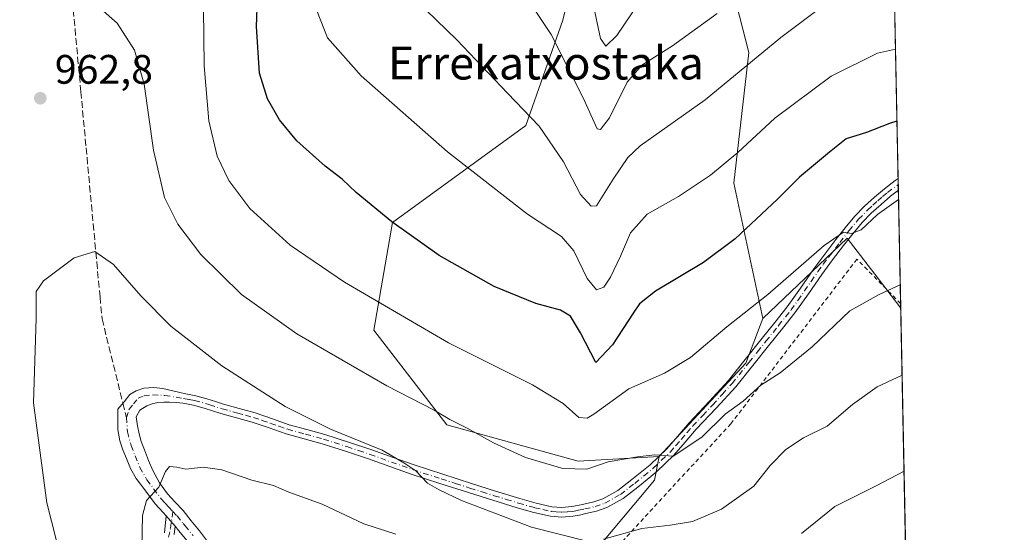
# Model space of a CAD drawing. Units: metres. Extents: x 634195 to 637639, y 4757506 to 4759887.
# Drawn here: x 637400 to 637639, y 4758772 to 4758897 of the extents above; entities that cross this region are included whole.
import ezdxf
from ezdxf.enums import TextEntityAlignment as Align

# ---------------------------------------------------------------- set-up
doc = ezdxf.new("R2010")
doc.units = ezdxf.units.M
doc.header["$MEASUREMENT"] = 0
for name, pattern in [('DGN Style 2', [1.6480167562047852, 0.988810053722871, -0.6592067024819142]), ('DGN Style 3', [2.307223458686699, 1.648016756204785, -0.6592067024819142]), ('DGN Style 4', [2.6384748266838614, 1.318413404963828, -0.6592067024819142, 0.001648016756204785, -0.6592067024819142])]:
    doc.linetypes.add(name, pattern=pattern)
for name, color, linetype, lineweight in [('Alambrada', 7, 'DGN Style 2', 0), ('Arbolado forestal CxS', 92, 'Continuous', 0), ('Camino Cxs', 7, 'Continuous', 0), ('Camino eje', 30, 'DGN Style 4', 13), ('Comarca CxS', 21, 'Continuous', 0), ('Comunidad Autónoma CxS', 142, 'Continuous', 0), ('Curva de nivel maestra', 30, 'Continuous', 30), ('Curva de nivel normal', 30, 'Continuous', 0), ('Municipio CxS', 4, 'Continuous', 0), ('Pastizal CxS', 92, 'Continuous', 0), ('Prado CxS', 92, 'Continuous', 0), ('Provincia CxS', 1, 'Continuous', 0), ('Punto de cota en terreno', 7, 'Continuous', 0), ('Rótulo de punto de cota en terreno', 7, 'Continuous', 0), ('Senda', 7, 'DGN Style 3', 0), ('Senda no paivmentada conexión', 7, 'DGN Style 3', 0), ('Texto cartográfico', 7, 'Continuous', 0)]:
    doc.layers.add(name, color=color, linetype=linetype, lineweight=lineweight)
doc.styles.add('Style-Arial', font='txt')

# ---------------------------------------------------------------- blocks, each defined once
blk = doc.blocks.new('*U7')
at = {"layer": 'Prado CxS', "color": 92, "linetype": 'Continuous', "lineweight": 0}
blk.add_polyline3d([(637614.0608999999, 4758826.767100001, 960.7473999999929), (637619.023, 4758579.7413, 1002.481799999994), (637603.4089000003, 4758594.542500001, 1000.025299999994), (637545.3734999998, 4758643.096100001, 990.2014000000055), (637489.2977, 4758707.399700001, 979.032800000001), (637554.1651, 4758784.941099999, 961.0339999999997), (637555.3032999998, 4758790.683900001, 959.7256000000052), (637576.3722999999, 4758813.404300001, 957.1073000000034), (637580.5664999997, 4758824.298900001, 955.5258999999934), (637601.0736999996, 4758843.8301, 954.9872999999935), (637609.3701, 4758832.9299, 958.8383999999934)], close=True, dxfattribs=at)
blk = doc.blocks.new('5PATER')
at = {"layer": 'Punto de cota en terreno', "linetype": 'Continuous', "lineweight": 0}
h = blk.add_hatch(color=51, dxfattribs=at)
edge = h.paths.add_edge_path()
edge.add_ellipse((0, 0), major_axis=(-0.1095731443231308, -0.1110710700762829), ratio=0.9994222409660322, start_angle=0, end_angle=360)

msp = doc.modelspace()

# ---------------------------------------------------------------- linework, layer by layer
at = {"layer": 'Alambrada', "color": 7, "linetype": 'DGN Style 2', "lineweight": 0}
msp.add_polyline3d([(637614.0382000003, 4758827.898600001, 962.9921999999933), (637603.4101, 4758838.700099999, 959.857999999993), (637572.7600999996, 4758798.6501, 965.610799999995), (637489.0601000005, 4758707.940099999, 980.9615000000049), (637578.5900999998, 4758623.0601, 996.7488000000012), (637618.9642000003, 4758582.6668, 1004.012900000002)], dxfattribs=at)
at = {"layer": 'Arbolado forestal CxS', "color": 92, "linetype": 'Continuous', "lineweight": 0, "extrusion": (-0.05433000535413662, 0.1638904004725429, 0.9849813130974462), "elevation": 746227.0396892315, "flags": 128}
msp.add_lwpolyline([(-2102619.196959258, -4251476.957179039), (-2102611.787683468, -4251467.798189955), (-2102584.639648093, -4251452.633790615)], dxfattribs=at)
at = {"layer": 'Arbolado forestal CxS', "color": 92, "linetype": 'Continuous', "lineweight": 0}
for points in [[(637499.0097000003, 4759157.401699999, 909.2114000000003), (637521.2023, 4759139.8641, 909.0525000000052), (637548.5846999995, 4759136.689099999, 905.0666999999958), (637553.3365000002, 4759123.460899999, 906.5862999999954), (637550.5138999998, 4759108.1523, 910.8228999999993), (637555.2795000002, 4759094.2893, 912.7452000000048), (637563.2193, 4759080.4999, 913.564400000003), (637573.1809, 4759061.676700001, 914.9196999999986), (637575.1826999999, 4759029.9659, 919.1897000000026), (637571.1501000002, 4759012.087099999, 919.1346000000049), (637558.8645000001, 4758994.017700001, 920.0868999999948), (637543.4896999998, 4758944.752499999, 923.6413000000031), (637531.8931, 4758896.846100001, 933.218599999993), (637522.9581000004, 4758871.2327, 940.5028000000021), (637490.4779000003, 4758847.6119, 949.760500000004), (637486.0012999997, 4758821.4661, 956.3600000000006), (637503.6815, 4758798.376900001, 960.2436000000017), (637535.6398999998, 4758789.591499999, 958.8588000000019), (637555.3032999998, 4758790.683900001, 959.7256000000052)], [(637567.4014999997, 4758926.888699999, 927.1594999999943), (637577.1675000006, 4758889.0065, 938.374100000001), (637573.4565000003, 4758857.161900001, 946.6106000000001), (637580.5664999997, 4758824.298900001, 955.5258999999934), (637576.3722999999, 4758813.404300001, 957.1073000000034), (637555.3032999998, 4758790.683900001, 959.7256000000052), (637535.6398999998, 4758789.591499999, 958.8588000000019), (637503.6815, 4758798.376900001, 960.2436000000017), (637486.0012999997, 4758821.4661, 956.3600000000006), (637490.4779000003, 4758847.6119, 949.760500000004), (637522.9581000004, 4758871.2327, 940.5028000000021), (637531.8931, 4758896.846100001, 933.218599999993), (637543.4896999998, 4758944.752499999, 923.6413000000031)], [(637568.8041000003, 4758940.697699999, 923.7991000000038), (637567.4014999997, 4758926.888699999, 927.1594999999943), (637577.1675000006, 4758889.0065, 938.374100000001), (637573.4565000003, 4758857.161900001, 946.6106000000001), (637580.5664999997, 4758824.298900001, 955.5258999999934)]]:
    msp.add_polyline3d(points, dxfattribs=at)
at = {"layer": 'Camino Cxs', "color": 7, "linetype": 'Continuous', "lineweight": 0, "extrusion": (-0.003644950870339071, 0.1813891537271353, 0.9834046416624779), "elevation": 861819.5673287347, "flags": 128}
msp.add_lwpolyline([(-733093.0067556764, -4666168.247841254), (-733093.0067556764, -4666165.367875556)], dxfattribs=at)
at = {"layer": 'Camino Cxs', "color": 7, "linetype": 'Continuous', "lineweight": 0, "extrusion": (-0.05216407791769858, 0.05955274388203498, 0.9968612640037313), "elevation": 251114.3832294447, "flags": 128}
msp.add_lwpolyline([(-3615060.494323141, -3149691.314083613), (-3615060.494323141, -3149688.018572817)], dxfattribs=at)
msp.add_lwpolyline([(-3615060.494323141, -3149691.314083613), (-3615060.494323141, -3149688.018572817)], dxfattribs=at)
at = {"layer": 'Camino Cxs', "color": 7, "linetype": 'Continuous', "lineweight": 0}
for points in [[(637440.5000999998, 4758770.2601, 971.0476000000054), (637438.6001000004, 4758772.630100001, 970.8439000000071), (637437.6700999998, 4758773.7601, 970.7434999999969), (637435.5055000001, 4758776.2313, 970.482600000003), (637434.7401000002, 4758777.0601, 970.3950000000042), (637432.8000999996, 4758779.1501, 970.0976999999986), (637430.5701000001, 4758782.2401, 969.6067999999941), (637428.1880999999, 4758785.348900001, 969.1747999999935), (637426.7851, 4758787.772500001, 969.2770000000019), (637425.8284999998, 4758790.195900001, 969.1441000000051), (637424.9354999998, 4758792.3003, 968.6208999999944), (637424.2341, 4758794.532500001, 968.3320999999996), (637423.7238999996, 4758797.274700001, 968.0089000000008), (637423.7238999996, 4758802.249100001, 967.7081999999937), (637425.2802999998, 4758804.019900001, 967.6999000000069), (637426.6574999997, 4758805.7567, 967.6683000000049), (637428.1880999999, 4758806.649700001, 967.6526000000014), (637430.0374999996, 4758807.2873, 967.6153000000049), (637432.4609000003, 4758807.478700001, 967.6018000000041), (637434.6930999998, 4758807.2235, 967.5345999999992), (637439.8800999997, 4758806.0001, 967.3531999999979), (637442.6700999998, 4758805.460100001, 967.1938999999984), (637445.3701, 4758804.7301, 967.0074000000022), (637447.4501, 4758804.050100001, 966.9159000000074), (637449.4301000005, 4758803.4101, 966.7967999999966), (637453.2001, 4758802.390100001, 966.5540000000037), (637457.0900999998, 4758801.3201, 966.2234000000027), (637461.3101000005, 4758799.860099999, 966.0764999999956), (637465.3800999997, 4758798.440099999, 965.8990000000049), (637469.6901000004, 4758797.2601, 965.7219999999943), (637474.1001000004, 4758796.030099999, 965.4502000000066), (637479.8101000005, 4758794.210100001, 965.2727000000014), (637485.4801000003, 4758792.3101, 965.3981000000058), (637490.6501000002, 4758790.450099999, 965.0155999999989), (637495.7801000001, 4758788.640100001, 964.891499999998), (637502.7100999998, 4758786.370100001, 968.2844000000041), (637509.6801000005, 4758784.140100001, 968.6536999999954), (637515.5800999999, 4758782.290100001, 967.7136000000029), (637521.4700999996, 4758780.4801, 971.311600000001), (637525.4200999998, 4758779.370100001, 969.0755999999965), (637529.2801000001, 4758778.5001, 965.798299999995), (637531.6601, 4758778.3101, 964.1891999999935), (637534.1201, 4758778.520099999, 964.0044000000053), (637535.5201000003, 4758778.7601, 964.119000000006), (637537.0000999998, 4758779.0801, 964.0451999999933), (637539.4600999998, 4758779.670100001, 965.0109999999986), (637541.6801000005, 4758780.4101, 965.3698000000004), (637545.2600999996, 4758782.450099999, 962.6972999999998), (637548.6700999998, 4758785.0801, 963.8046000000032), (637553.1101000002, 4758788.710100001, 963.8873000000023), (637557.1801000005, 4758792.600099999, 961.9523000000045), (637559.8601000002, 4758795.690099999, 967.0555000000023), (637562.6401000004, 4758798.920100001, 969.4694000000019), (637567.5201000003, 4758804.050100001, 970.2572999999975), (637572.1700999998, 4758809.210100001, 965.8270000000049), (637576.2600999996, 4758814.3101, 959.5166000000027), (637580.3901000004, 4758819.470100001, 958.1888000000035), (637583.4600999998, 4758823.300100001, 958.0163000000031), (637586.4801000003, 4758827.0801, 957.772100000002), (637589.7301000003, 4758831.630100001, 957.3306000000011), (637592.9600999998, 4758836.350099999, 956.3405999999959), (637595.6300999997, 4758839.940099999, 955.8583999999975), (637598.3201000001, 4758843.4801, 955.4465000000055), (637600.5601000005, 4758846.340100001, 955.1591000000045), (637602.9401000004, 4758849.1801, 954.7014000000055), (637605.2801000001, 4758851.5801, 954.6138999999966), (637607.7200999996, 4758853.790100001, 954.6833000000044), (637610.1300999997, 4758855.850099999, 954.5853000000062), (637612.6801000005, 4758857.840100001, 954.2263999999997), (637613.4200999998, 4758858.3301, 954.186400000006), (637613.4267999995, 4758858.334600001, 954.1860000000015), (637613.4836999997, 4758855.502900001, 954.7084000000032), (637613.4801000003, 4758855.5001, 954.7087000000029), (637611.6101000002, 4758854.040100001, 954.8552000000054), (637609.2701000003, 4758852.030099999, 954.9536999999982), (637606.9001000002, 4758849.890100001, 954.9956999999995), (637604.6801000005, 4758847.610099999, 955.0791000000027), (637602.3800999997, 4758844.870100001, 955.4444999999978), (637600.1700999998, 4758842.050100001, 956.0255999999937), (637597.5000999998, 4758838.530099999, 956.3233999999939), (637594.8601000002, 4758834.9901, 957.7305999999954), (637591.6401000004, 4758830.300100001, 959.1085000000021), (637588.3400999998, 4758825.670100001, 960.514599999995), (637585.2801000001, 4758821.840100001, 960.6910999999964), (637582.2100999998, 4758818.0101, 958.963699999993), (637578.0900999998, 4758812.850099999, 959.8990999999952), (637573.9501, 4758807.690099999, 965.556700000001), (637569.2301000003, 4758802.460100001, 967.7835000000051), (637564.3701, 4758797.360099999, 967.0301999999939), (637561.6300999997, 4758794.170100001, 964.9931999999973), (637558.8800999997, 4758790.9901, 962.9014000000025), (637554.6501000002, 4758786.960100001, 965.1015000000043), (637550.1201, 4758783.2501, 966.0806000000011), (637546.5601000005, 4758780.5001, 965.9694000000019), (637542.6401000004, 4758778.270099999, 969.4073999999965), (637540.1001000004, 4758777.420100001, 968.0063999999984), (637537.5100999996, 4758776.800100001, 965.7023999999947), (637535.9700999996, 4758776.470100001, 965.545100000003), (637534.4200999998, 4758776.200099999, 965.3142999999982), (637531.6700999998, 4758775.960100001, 965.0043000000006), (637528.9301000005, 4758776.190099999, 965.1763000000066), (637524.8400999998, 4758777.100099999, 965.3793000000006), (637520.8101000005, 4758778.2301, 966.6564999999974), (637514.8901000004, 4758780.0601, 966.2240000000021), (637508.9801000003, 4758781.920100001, 966.4504000000015), (637501.9901000002, 4758784.1501, 966.6628999999957), (637495.0301000001, 4758786.4301, 965.2878999999957), (637489.8701, 4758788.2501, 965.4924000000028), (637484.7100999998, 4758790.100099999, 965.8369999999996), (637479.0900999998, 4758791.9901, 965.9544000000025), (637473.4301000005, 4758793.790100001, 966.0360999999976), (637469.0601000005, 4758795.0101, 966.2802999999985), (637464.6901000004, 4758796.210100001, 966.5314999999974), (637460.5401, 4758797.6501, 966.590200000006), (637456.3901000004, 4758799.0801, 966.7694000000047), (637452.5800999999, 4758800.140100001, 967.0908000000054), (637448.7600999996, 4758801.170100001, 967.3705999999949), (637444.7001, 4758802.4901, 967.4790000000067), (637442.1401000004, 4758803.1801, 967.5868000000047), (637439.5401, 4758803.690099999, 967.6775999999956), (637437.9301000005, 4758803.850099999, 967.7632000000013), (637436.3201000001, 4758803.9101, 967.8141000000032), (637434.8901000004, 4758803.9101, 967.8494999999967), (637433.4600999998, 4758803.800100001, 967.8948999999993), (637432.1201, 4758803.4901, 967.9363000000012), (637430.8101000005, 4758803.0001, 967.9443999999932), (637429.1300999997, 4758802.0101, 967.9712000000001), (637428.2001, 4758800.3201, 968.0571000000054), (637428.5601000005, 4758798.1601, 968.221399999995), (637428.8901000004, 4758796.220100001, 968.4005999999937), (637429.4200999998, 4758794.360099999, 968.6236999999965), (637430.2001, 4758792.340100001, 968.922900000005), (637431.2100999998, 4758789.710100001, 969.2342999999966), (637432.2600999996, 4758787.280099999, 969.5203000000038), (637433.8701, 4758784.3101, 970.172900000005), (637435.8201000001, 4758781.620100001, 970.5429000000004), (637437.5900999998, 4758779.690099999, 970.763699999996), (637439.5900999998, 4758777.530099999, 970.7636000000057), (637441.6101000002, 4758775.090100001, 970.9790000000067), (637443.5701000001, 4758772.6501, 971.241399999999), (637445.2801000001, 4758770.390100001, 971.6187000000064)], [(637435.5055000001, 4758776.2313, 970.482600000003), (637434.7401000002, 4758777.0601, 970.3950000000042), (637432.8000999996, 4758779.1501, 970.0976999999986), (637430.5701000001, 4758782.2401, 969.6067999999941), (637428.1880999999, 4758785.348900001, 969.1747999999935), (637426.7851, 4758787.772500001, 969.2770000000019), (637425.8284999998, 4758790.195900001, 969.1441000000051), (637424.9354999998, 4758792.3003, 968.6208999999944), (637424.2341, 4758794.532500001, 968.3320999999996), (637423.7238999996, 4758797.274700001, 968.0089000000008), (637423.7238999996, 4758802.249100001, 967.7081999999937), (637425.2802999998, 4758804.019900001, 967.6999000000069), (637426.6574999997, 4758805.7567, 967.6683000000049), (637428.1880999999, 4758806.649700001, 967.6526000000014), (637430.0374999996, 4758807.2873, 967.6153000000049), (637432.4609000003, 4758807.478700001, 967.6018000000041), (637434.6930999998, 4758807.2235, 967.5345999999992), (637439.8800999997, 4758806.0001, 967.3531999999979), (637442.6700999998, 4758805.460100001, 967.1938999999984), (637445.3701, 4758804.7301, 967.0074000000022), (637447.4501, 4758804.050100001, 966.9159000000074), (637449.4301000005, 4758803.4101, 966.7967999999966), (637453.2001, 4758802.390100001, 966.5540000000037), (637457.0900999998, 4758801.3201, 966.2234000000027), (637461.3101000005, 4758799.860099999, 966.0764999999956), (637465.3800999997, 4758798.440099999, 965.8990000000049), (637469.6901000004, 4758797.2601, 965.7219999999943), (637474.1001000004, 4758796.030099999, 965.4502000000066), (637479.8101000005, 4758794.210100001, 965.2727000000014), (637485.4801000003, 4758792.3101, 965.3981000000058), (637490.6501000002, 4758790.450099999, 965.0155999999989), (637495.7801000001, 4758788.640100001, 964.891499999998), (637502.7100999998, 4758786.370100001, 968.2844000000041), (637509.6801000005, 4758784.140100001, 968.6536999999954), (637515.5800999999, 4758782.290100001, 967.7136000000029), (637521.4700999996, 4758780.4801, 971.311600000001), (637525.4200999998, 4758779.370100001, 969.0755999999965), (637529.2801000001, 4758778.5001, 965.798299999995), (637531.6601, 4758778.3101, 964.1891999999935), (637534.1201, 4758778.520099999, 964.0044000000053), (637535.5201000003, 4758778.7601, 964.119000000006), (637537.0000999998, 4758779.0801, 964.0451999999933), (637539.4600999998, 4758779.670100001, 965.0109999999986), (637541.6801000005, 4758780.4101, 965.3698000000004), (637545.2600999996, 4758782.450099999, 962.6972999999998), (637548.6700999998, 4758785.0801, 963.8046000000032), (637553.1101000002, 4758788.710100001, 963.8873000000023), (637557.1801000005, 4758792.600099999, 961.9523000000045), (637559.8601000002, 4758795.690099999, 967.0555000000023), (637562.6401000004, 4758798.920100001, 969.4694000000019), (637567.5201000003, 4758804.050100001, 970.2572999999975), (637572.1700999998, 4758809.210100001, 965.8270000000049), (637576.2600999996, 4758814.3101, 959.5166000000027), (637580.3901000004, 4758819.470100001, 958.1888000000035), (637583.4600999998, 4758823.300100001, 958.0163000000031), (637586.4801000003, 4758827.0801, 957.772100000002), (637589.7301000003, 4758831.630100001, 957.3306000000011), (637592.9600999998, 4758836.350099999, 956.3405999999959), (637595.6300999997, 4758839.940099999, 955.8583999999975), (637598.3201000001, 4758843.4801, 955.4465000000055), (637600.5601000005, 4758846.340100001, 955.1591000000045), (637602.9401000004, 4758849.1801, 954.7014000000055), (637605.2801000001, 4758851.5801, 954.6138999999966), (637607.7200999996, 4758853.790100001, 954.6833000000044), (637610.1300999997, 4758855.850099999, 954.5853000000062), (637612.6801000005, 4758857.840100001, 954.2263999999997), (637613.4200999998, 4758858.3301, 954.186400000006), (637613.4267999995, 4758858.3345, 954.1860000000015)], [(637613.4836999997, 4758855.502900001, 954.7084999999934), (637613.4801000003, 4758855.5001, 954.7087000000029), (637611.6101000002, 4758854.040100001, 954.8552000000054), (637609.2701000003, 4758852.030099999, 954.9536999999982), (637606.9001000002, 4758849.890100001, 954.9956999999995), (637604.6801000005, 4758847.610099999, 955.0791000000027), (637602.3800999997, 4758844.870100001, 955.4444999999978), (637600.1700999998, 4758842.050100001, 956.0255999999937), (637597.5000999998, 4758838.530099999, 956.3233999999939), (637594.8601000002, 4758834.9901, 957.7305999999954), (637591.6401000004, 4758830.300100001, 959.1085000000021), (637588.3400999998, 4758825.670100001, 960.514599999995), (637585.2801000001, 4758821.840100001, 960.6910999999964), (637582.2100999998, 4758818.0101, 958.963699999993), (637578.0900999998, 4758812.850099999, 959.8990999999952), (637573.9501, 4758807.690099999, 965.556700000001), (637569.2301000003, 4758802.460100001, 967.7835000000051), (637564.3701, 4758797.360099999, 967.0301999999939), (637561.6300999997, 4758794.170100001, 964.9931999999973), (637558.8800999997, 4758790.9901, 962.9014000000025), (637554.6501000002, 4758786.960100001, 965.1015000000043), (637550.1201, 4758783.2501, 966.0806000000011), (637546.5601000005, 4758780.5001, 965.9694000000019), (637542.6401000004, 4758778.270099999, 969.4073999999965), (637540.1001000004, 4758777.420100001, 968.0063999999984), (637537.5100999996, 4758776.800100001, 965.7023999999947), (637535.9700999996, 4758776.470100001, 965.545100000003), (637534.4200999998, 4758776.200099999, 965.3142999999982), (637531.6700999998, 4758775.960100001, 965.0043000000006), (637528.9301000005, 4758776.190099999, 965.1763000000066), (637524.8400999998, 4758777.100099999, 965.3793000000006), (637520.8101000005, 4758778.2301, 966.6564999999974), (637514.8901000004, 4758780.0601, 966.2240000000021), (637508.9801000003, 4758781.920100001, 966.4504000000015), (637501.9901000002, 4758784.1501, 966.6628999999957), (637495.0301000001, 4758786.4301, 965.2878999999957), (637489.8701, 4758788.2501, 965.4924000000028), (637484.7100999998, 4758790.100099999, 965.8369999999996), (637479.0900999998, 4758791.9901, 965.9544000000025), (637473.4301000005, 4758793.790100001, 966.0360999999976), (637469.0601000005, 4758795.0101, 966.2802999999985), (637464.6901000004, 4758796.210100001, 966.5314999999974), (637460.5401, 4758797.6501, 966.590200000006), (637456.3901000004, 4758799.0801, 966.7694000000047), (637452.5800999999, 4758800.140100001, 967.0908000000054), (637448.7600999996, 4758801.170100001, 967.3705999999949), (637444.7001, 4758802.4901, 967.4790000000067), (637442.1401000004, 4758803.1801, 967.5868000000047), (637439.5401, 4758803.690099999, 967.6775999999956), (637437.9301000005, 4758803.850099999, 967.7632000000013), (637436.3201000001, 4758803.9101, 967.8141000000032), (637434.8901000004, 4758803.9101, 967.8494999999967), (637433.4600999998, 4758803.800100001, 967.8948999999993), (637432.1201, 4758803.4901, 967.9363000000012), (637430.8101000005, 4758803.0001, 967.9443999999932), (637429.1300999997, 4758802.0101, 967.9712000000001), (637428.2001, 4758800.3201, 968.0571000000054), (637428.5601000005, 4758798.1601, 968.221399999995), (637428.8901000004, 4758796.220100001, 968.4005999999937), (637429.4200999998, 4758794.360099999, 968.6236999999965), (637430.2001, 4758792.340100001, 968.922900000005), (637431.2100999998, 4758789.710100001, 969.2342999999966), (637432.2600999996, 4758787.280099999, 969.5203000000038), (637433.8701, 4758784.3101, 970.172900000005), (637435.8201000001, 4758781.620100001, 970.5429000000004), (637437.5900999998, 4758779.690099999, 970.763699999996), (637439.5900999998, 4758777.530099999, 970.7636000000057), (637441.6101000002, 4758775.090100001, 970.9790000000067), (637443.5701000001, 4758772.6501, 971.241399999999), (637445.2801000001, 4758770.390100001, 971.6187000000064)], [(637435.1001000004, 4758772.110099999, 970.5813000000053), (637435.5055000001, 4758776.2313, 970.482600000003), (637437.6700999998, 4758773.7601, 970.7434999999969), (637437.4700999996, 4758771.710100001, 970.7900999999983)], [(637435.1001000004, 4758772.110099999, 970.5813000000053), (637435.5055000001, 4758776.2313, 970.482600000003)], [(637437.6700999998, 4758773.7601, 970.7434999999969), (637437.4700999996, 4758771.710100001, 970.7900999999983)], [(637440.5000999998, 4758770.2601, 971.0476000000054), (637438.6001000004, 4758772.630100001, 970.8439000000071), (637437.6700999998, 4758773.7601, 970.7434999999969)]]:
    msp.add_polyline3d(points, dxfattribs=at)
at = {"layer": 'Camino eje', "color": 30, "linetype": 'DGN Style 4', "lineweight": 13}
for points in [[(637425.8419000005, 4758800.1801, 967.9461000000011), (637426.4660999998, 4758802.185500001, 967.855899999995), (637427.5296999998, 4758803.5021, 967.8325999999943), (637428.6983000003, 4758804.8639, 967.7706000000036), (637430.1651, 4758805.501700001, 967.7456999999995), (637432.2059000004, 4758805.6931, 967.7523999999976), (637435.2033000002, 4758805.565500001, 967.6778999999952), (637439.7100999998, 4758804.845100001, 967.5170999999974), (637441.1051000003, 4758804.575099999, 967.451199999996), (637442.4051000001, 4758804.3201, 967.3962999999932), (637445.0351, 4758803.610099999, 967.2467000000034), (637446.0751, 4758803.270099999, 967.2081000000036), (637449.0950999996, 4758802.290100001, 967.0843000000023), (637452.8901000004, 4758801.265100001, 966.8224000000046), (637454.7950999998, 4758800.735099999, 966.661699999997), (637456.7401000002, 4758800.200099999, 966.4964000000037), (637458.8501000004, 4758799.470100001, 966.4003999999987), (637460.9250999996, 4758798.755100001, 966.3329999999987), (637462.9600999998, 4758798.045100001, 966.262600000002), (637465.0351, 4758797.325099999, 966.2105000000012), (637469.3750999998, 4758796.1351, 966.0007000000041), (637473.7651000004, 4758794.9101, 965.747199999998), (637479.4501, 4758793.100099999, 965.6313999999984), (637482.2600999996, 4758792.155099999, 965.6855999999971), (637485.0950999996, 4758791.2051, 965.6122999999935), (637487.6801000005, 4758790.2751, 965.4858999999997), (637490.2600999996, 4758789.350099999, 965.2590000000055), (637495.4051000001, 4758787.5351, 964.9486999999936), (637502.3501000004, 4758785.2601, 967.3678000000073), (637505.8450999996, 4758784.145099999, 968.7360000000045), (637509.3300999999, 4758783.030099999, 967.1398000000045), (637512.2801000001, 4758782.1051, 965.0627999999997), (637515.2351000002, 4758781.175100001, 966.8898999999947), (637518.1801000005, 4758780.270099999, 968.1355999999943), (637521.1401000004, 4758779.3551, 968.8852999999945), (637525.1300999997, 4758778.235099999, 966.7424000000028), (637527.0601000005, 4758777.800100001, 965.5562999999967), (637529.1051000003, 4758777.345100001, 964.4597999999969), (637530.2950999998, 4758777.2501, 964.1643000000041), (637531.6651, 4758777.1351, 963.8696999999958), (637533.0401, 4758777.255100001, 963.6857000000019), (637534.2701000003, 4758777.360099999, 963.9789000000019), (637535.0450999998, 4758777.495100001, 964.0853999999963), (637535.7451, 4758777.6151, 964.2942000000039), (637537.2550999997, 4758777.940099999, 964.594299999997), (637539.7801000001, 4758778.545100001, 966.4265000000015), (637542.1601, 4758779.340100001, 967.3377000000038), (637545.9101, 4758781.475099999, 964.3506000000052), (637549.3951000003, 4758784.165100001, 964.7985000000045), (637551.6151000002, 4758785.9801, 965.369200000001), (637553.8800999997, 4758787.835100001, 964.2847000000038), (637555.9151, 4758789.780099999, 963.4845999999961), (637558.0301000001, 4758791.795100001, 962.2967999999966), (637559.4051000001, 4758793.3851, 963.6665000000067), (637560.7451, 4758794.9301, 965.9186000000045), (637562.1151000002, 4758796.5251, 967.5647999999929), (637563.5050999997, 4758798.140100001, 968.2546000000002), (637565.9451000001, 4758800.7051, 968.7042999999976), (637568.3750999998, 4758803.255100001, 968.970300000001), (637570.7001, 4758805.835100001, 968.153999999995), (637573.0601000005, 4758808.450099999, 965.6178000000073), (637577.1750999996, 4758813.5801, 959.1744999999937), (637579.2351000002, 4758816.1601, 959.2176999999939), (637581.3000999996, 4758818.7401, 958.5241999999998), (637584.3701, 4758822.5701, 959.1989999999934), (637587.4101, 4758826.3751, 958.7114000000003), (637589.0601000005, 4758828.690099999, 958.6474000000018), (637590.6851000005, 4758830.965100001, 958.093599999993), (637592.2950999998, 4758833.3101, 956.768200000006), (637593.9101, 4758835.670100001, 956.9260000000068), (637595.2451, 4758837.465100001, 956.3157999999967), (637596.5651000004, 4758839.235099999, 956.0825000000042), (637599.2451, 4758842.765100001, 955.5969999999943), (637601.4700999996, 4758845.6051, 955.2814999999974), (637603.8101000005, 4758848.395099999, 954.8901999999945), (637606.0900999998, 4758850.735099999, 954.8047999999982), (637607.3101000005, 4758851.840100001, 954.7785000000005), (637608.4951, 4758852.9101, 954.7786999999954), (637609.6651, 4758853.915100001, 954.7767000000023), (637610.8701, 4758854.9451, 954.6996000000073), (637613.4568999996, 4758856.8369, 954.4260999999971)], [(637425.8419000005, 4758800.1801, 967.9461000000011), (637426.0834999997, 4758796.7009, 968.1928999999947), (637426.9763000002, 4758793.384500001, 968.4842999999966), (637429.0809000004, 4758788.0275, 969.0847999999969), (637430.8028999995, 4758785.030099999, 969.4685000000027), (637434.3101000005, 4758780.3851, 970.2575999999973), (637435.2801000001, 4758779.340100001, 970.4238999999944), (637436.1651, 4758778.3751, 970.5157999999938), (637437.1300999997, 4758777.3301, 970.5682999999991)], [(637436.0960999997, 4758771.0635, 970.6778000000049), (637436.5425000006, 4758773.231899999, 970.672900000005), (637437.1300999997, 4758777.3301, 970.5682999999991)], [(637437.1300999997, 4758777.3301, 970.5682999999991), (637438.1300999997, 4758776.2501, 970.6860000000015), (637439.6401000004, 4758774.425100001, 970.8559999999999), (637440.1051000003, 4758773.860099999, 970.903999999995), (637442.0351, 4758771.4551, 971.1101000000054)]]:
    msp.add_polyline3d(points, dxfattribs=at)
at = {"layer": 'Comarca CxS', "color": 21, "linetype": 'Continuous', "lineweight": 0, "flags": 128}
msp.add_lwpolyline([(635882.261808841, 4759852.827622316), (637592.7700010511, 4759886.689982377), (637593.1078625859, 4759869.870265243), (637639.2400010506, 4757573.279982399), (636241.6749746646, 4757545.61808934)], dxfattribs=at)
at = {"layer": 'Comunidad Autónoma CxS', "color": 142, "linetype": 'Continuous', "lineweight": 0, "flags": 128}
msp.add_lwpolyline([(634852.207629961, 4757518.116473047), (634240.5500010251, 4757506.0099824), (634228.2461756767, 4758134.075199486), (634221.4382999995, 4758481.593699999), (634215.4473803986, 4758787.406818364), (634215.1617999999, 4758801.9853), (634195.2300010244, 4759819.429982374), (635479.8342818137, 4759844.860877648), (635695.5355008818, 4759849.131055428), (635882.261808841, 4759852.827622316), (637592.7700010511, 4759886.689982377), (637593.1078625859, 4759869.870265243), (637639.2400010506, 4757573.279982399), (636241.6749746646, 4757545.61808934)], close=True, dxfattribs=at)
at = {"layer": 'Curva de nivel maestra', "color": 30, "linetype": 'Continuous', "lineweight": 30, "elevation": 950.0000000000002, "flags": 128}
msp.add_lwpolyline([(637613.1474000001, 4758872.2421), (637611.3300000001, 4758871.720100001), (637605.7800000003, 4758869.540100001), (637600.7800000003, 4758867.960100001), (637596.7800000003, 4758864.7601), (637589.4400000004, 4758858.6501), (637584.1100000005, 4758853.300100001), (637573.7800000003, 4758843.620100001), (637566.0999999996, 4758837.870100001), (637554.4100000003, 4758830.9101), (637550.5300000003, 4758827.8101), (637549.0499999998, 4758825.5701), (637543.9900000002, 4758817.880100001), (637539.9699999997, 4758813.5601), (637536.2199999997, 4758820.8101), (637533.79, 4758824.800100001), (637531.3399999999, 4758826.2601), (637525.3399999999, 4758827.940099999), (637515.2599999999, 4758832.050100001), (637501.8399999999, 4758839.630100001), (637490.3600000005, 4758847.7601), (637481.6799999997, 4758854.9301), (637478.2400000002, 4758858.1501), (637474.1100000005, 4758861.360099999), (637467.2800000003, 4758867.520099999), (637463.0199999996, 4758872.590100001), (637460.1600000003, 4758877.720100001), (637458.2000000002, 4758883.960100001), (637457.4600000001, 4758895.340100001), (637458.2300000006, 4758917.690099999)], dxfattribs=at)
at = {"layer": 'Curva de nivel normal', "color": 30, "linetype": 'Continuous', "lineweight": 0, "flags": 128}
for points, elevation in [([(637613.9469, 4758832.443600001), (637608.8399999999, 4758830.07), (637601.7199999997, 4758826.130000001), (637592.5099999999, 4758817.34), (637584.7800000003, 4758811.07), (637580.0499999998, 4758808.02), (637575.7800000003, 4758804.17), (637571.4100000003, 4758800.970000001), (637565.7000000002, 4758795.42), (637558.7800000003, 4758790.82), (637554.2699999996, 4758791.109999999), (637550.0999999996, 4758790.66), (637542.9400000004, 4758789.390000001), (637537.7300000006, 4758787.640000001), (637531.9199999999, 4758787.75), (637522.8399999999, 4758790.460000001), (637515.0599999997, 4758793.99), (637508.6600000003, 4758797.58), (637504.4500000002, 4758799.730000001), (637500.6600000003, 4758801.970000001), (637489.1200000001, 4758807.91), (637467.2300000006, 4758820.529999999), (637453.8300000001, 4758830.08), (637443.9400000004, 4758839.850000001), (637438.2999999998, 4758847.210000001), (637435.1200000001, 4758853.67), (637432.4000000004, 4758865.189999999), (637430.1500000004, 4758881.300000001), (637427.8300000001, 4758889.51), (637423.5999999996, 4758896.119999999), (637415.6200000001, 4758903.199999999)], 960), ([(637522.4600000001, 4758903.4), (637529.0800000001, 4758893.33), (637536.8600000005, 4758877.939999999), (637540.25, 4758870.390000001), (637541.0599999997, 4758870.25), (637543.2300000006, 4758873.119999999), (637547.5599999997, 4758881.720000001), (637551.1100000005, 4758885.9), (637558.5899999999, 4758890.630000001), (637569.4400000004, 4758898.430000001)], 935), ([(637496.2000000002, 4758901.77), (637506.1200000001, 4758892.029999999), (637518.4800000006, 4758879.060000001), (637526.1299999999, 4758871.039999999), (637532.1200000001, 4758862.369999999), (637536.2100000001, 4758854.439999999), (637538.79, 4758851.59), (637540.1100000005, 4758851.699999999), (637544.1799999997, 4758858.140000001), (637547.7000000002, 4758863.42), (637550.7199999997, 4758866.25), (637566.5099999999, 4758877.480000001), (637584.9100000003, 4758892.600000001), (637598.2400000002, 4758902.640000001)], 940), ([(637539.2100000001, 4758901.119999999), (637541.0499999998, 4758892.369999999), (637542.3399999999, 4758890.49), (637545.0800000001, 4758893.100000001), (637550.4400000004, 4758901.16)], 930), ([(637613.5297999998, 4758853.2082), (637608.4400000004, 4758849.539999999), (637604.4400000004, 4758845.859999999), (637602.1100000005, 4758844.939999999), (637600.1100000005, 4758845.27), (637595.4400000004, 4758842.060000001), (637581.7800000003, 4758830.140000001), (637571.7599999999, 4758822.220000001), (637562.9600000001, 4758814.779999999), (637556.6699999999, 4758811), (637548, 4758807.180000001), (637539.4400000004, 4758801.01), (637537.8300000001, 4758800.01), (637535.7800000003, 4758800.210000001), (637531.9800000006, 4758803.58), (637524.5099999999, 4758808.109999999), (637504.1200000001, 4758818.369999999), (637478.8200000003, 4758833.07), (637465.6500000004, 4758842.140000001), (637455.8600000005, 4758851.060000001), (637450.7199999997, 4758857.869999999), (637447.9000000004, 4758863.800000001), (637445.8600000005, 4758872.380000001), (637444.7199999997, 4758885.76), (637444.5899999999, 4758899.560000001)], 955), ([(637612.7955, 4758889.763300001), (637608.4400000004, 4758888.83), (637597.1100000005, 4758883.26), (637583.4400000004, 4758872.980000001), (637574.4400000004, 4758864.680000001), (637567.79, 4758859.130000001), (637560.0599999997, 4758853.960000001), (637552.4199999999, 4758849.640000001), (637548.3499999996, 4758845.09), (637545.9699999997, 4758839.41), (637543.5199999996, 4758834.310000001), (637541.8899999997, 4758831.880000001), (637540.0899999999, 4758831.279999999), (637537.7999999998, 4758834), (637534.5899999999, 4758840.699999999), (637531.6200000001, 4758844.210000001), (637523.3600000005, 4758849.619999999), (637503.8499999996, 4758864.84), (637482.8600000005, 4758883.289999999), (637474.7000000002, 4758892.560000001), (637472.1799999997, 4758898.99)], 945), ([(637412.25, 4758756.83), (637406.4900000002, 4758779.4), (637403.2199999997, 4758803.76), (637403.9000000004, 4758824.310000001), (637403.8600000005, 4758830.82), (637405.7100000001, 4758833.42), (637413.1200000001, 4758839.029999999), (637418.1200000001, 4758840.58), (637422.7100000001, 4758837.41), (637429.3700000001, 4758829.76), (637436.6399999997, 4758822.430000001), (637449, 4758812.74), (637464.4000000004, 4758802.859999999), (637475.4699999997, 4758797.380000001), (637488, 4758792.24), (637493.2800000003, 4758789.180000001), (637496.1900000004, 4758787.24), (637499.0300000003, 4758784.189999999), (637501.8499999996, 4758782.58), (637507.2699999996, 4758780.01), (637524.2999999998, 4758773.550000001), (637538.0499999998, 4758770.01)], 965), ([(637541.7999999998, 4758770.560000001), (637551.1399999997, 4758773.230000001), (637558.0499999998, 4758774), (637563.4100000003, 4758774.92), (637570.5, 4758777.869999999), (637578.3899999997, 4758783.460000001), (637582.3499999996, 4758788.539999999), (637586.1100000005, 4758792.369999999), (637590.4400000004, 4758795.24), (637596.1799999997, 4758798.07), (637602.3700000001, 4758803.33), (637608.3200000003, 4758807.609999999), (637614.3875000002, 4758810.5076)], 965), ([(637429.6100000005, 4758768.5), (637429.75, 4758776.380000001), (637430.7100000001, 4758779.970000001), (637433.6699999999, 4758783.25), (637435.3300000001, 4758787.039999999), (637436.3399999999, 4758788.27), (637438.0499999998, 4758788.100000001), (637440.2800000003, 4758787.609999999), (637444.5, 4758788.119999999), (637449.0199999996, 4758787.470000001), (637456.29, 4758784.939999999), (637461.5800000001, 4758783.65), (637465.29, 4758782), (637473.4299999997, 4758779.08), (637483.5300000003, 4758774.34), (637491.29, 4758771.779999999)], 970), ([(637589.9699999997, 4758771.960000001), (637598.0800000001, 4758778.51), (637608.1100000005, 4758783.57), (637614.8567000005, 4758787.1524)], 970)]:
    msp.add_lwpolyline(points, dxfattribs=dict(at, elevation=elevation))
at = {"layer": 'Municipio CxS', "color": 4, "linetype": 'Continuous', "lineweight": 0, "flags": 128}
msp.add_lwpolyline([(637593.1078625859, 4759869.870265243), (637639.2400010506, 4757573.279982399)], dxfattribs=at)
at = {"layer": 'Pastizal CxS', "color": 92, "linetype": 'Continuous', "lineweight": 0, "extrusion": (-0.005850657016214899, 0.2912597597953843, 0.9566261140782296), "elevation": 1383245.792843079, "flags": 128}
msp.add_lwpolyline([(-733058.7298174154, -4539100.690222315), (-733058.7298174152, -4539002.138642494)], dxfattribs=at)
at = {"layer": 'Pastizal CxS', "color": 92, "linetype": 'Continuous', "lineweight": 0, "extrusion": (-0.004315865943034515, 0.2147322531263379, 0.9766634183629732), "elevation": 1020059.942478515, "flags": 128}
msp.add_lwpolyline([(-733112.8267131525, -4634145.847558113), (-733112.8267131523, -4634144.313864489)], dxfattribs=at)
at = {"layer": 'Pastizal CxS', "color": 92, "linetype": 'Continuous', "lineweight": 0, "extrusion": (-0.003177975017142396, 0.1581872631691358, 0.9874040157128434), "elevation": 751706.2116226858, "flags": 128}
msp.add_lwpolyline([(-733070.7560988049, -4685169.715455757), (-733070.7560988049, -4685168.364165753)], dxfattribs=at)
at = {"layer": 'Pastizal CxS', "color": 92, "linetype": 'Continuous', "lineweight": 0, "extrusion": (-0.004449171430197759, 0.2214901042089637, 0.9751524694175199), "elevation": 1052133.062374844, "flags": 128}
msp.add_lwpolyline([(-733058.8746698403, -4626975.066708759), (-733058.8746698403, -4626946.753322341)], dxfattribs=at)
at = {"layer": 'Pastizal CxS', "color": 92, "linetype": 'Continuous', "lineweight": 0, "extrusion": (-0.004360373938464388, 0.2173656049200308, 0.9760805196995102), "elevation": 1032562.790006135, "flags": 128}
msp.add_lwpolyline([(-732929.1084334189, -4631373.938634234), (-732929.1084334189, -4631372.779070411)], dxfattribs=at)
at = {"layer": 'Pastizal CxS', "color": 92, "linetype": 'Continuous', "lineweight": 0}
for points in [[(637499.0097000003, 4759157.401699999, 909.2114000000003), (637521.2023, 4759139.8641, 909.0525000000052), (637548.5846999995, 4759136.689099999, 905.0666999999958), (637553.3365000002, 4759123.460899999, 906.5862999999954), (637550.5138999998, 4759108.1523, 910.8228999999993), (637555.2795000002, 4759094.2893, 912.7452000000048), (637563.2193, 4759080.4999, 913.564400000003), (637573.1809, 4759061.676700001, 914.9196999999986), (637575.1826999999, 4759029.9659, 919.1897000000026), (637571.1501000002, 4759012.087099999, 919.1346000000049), (637558.8645000001, 4758994.017700001, 920.0868999999948), (637543.4896999998, 4758944.752499999, 923.6413000000031), (637531.8931, 4758896.846100001, 933.218599999993), (637522.9581000004, 4758871.2327, 940.5028000000021), (637490.4779000003, 4758847.6119, 949.760500000004), (637486.0012999997, 4758821.4661, 956.3600000000006), (637503.6815, 4758798.376900001, 960.2436000000017), (637535.6398999998, 4758789.591499999, 958.8588000000019), (637555.3032999998, 4758790.683900001, 959.7256000000052)], [(637543.4896999998, 4758944.752499999, 923.6413000000031), (637531.8931, 4758896.846100001, 933.218599999993), (637522.9581000004, 4758871.2327, 940.5028000000021), (637490.4779000003, 4758847.6119, 949.760500000004), (637486.0012999997, 4758821.4661, 956.3600000000006), (637503.6815, 4758798.376900001, 960.2436000000017), (637535.6398999998, 4758789.591499999, 958.8588000000019), (637555.3032999998, 4758790.683900001, 959.7256000000052), (637554.1651, 4758784.941099999, 961.0339999999997), (637489.2977, 4758707.399700001, 979.032800000001), (637545.3734999998, 4758643.096100001, 990.2014000000055), (637603.4089000003, 4758594.542500001, 1000.025299999994), (637619.023, 4758579.7413, 1002.481799999994), (637623.2710999995, 4758368.259299999, 958.1953000000068)], [(637568.8041000003, 4758940.697699999, 923.7991000000038), (637567.4014999997, 4758926.888699999, 927.1594999999943), (637577.1675000006, 4758889.0065, 938.374100000001), (637573.4565000003, 4758857.161900001, 946.6106000000001), (637580.5664999997, 4758824.298900001, 955.5258999999934)], [(637614.0608999999, 4758826.767100001, 960.7473999999929), (637609.3701, 4758832.9299, 958.8383999999934), (637601.0736999996, 4758843.8301, 954.9872999999935), (637580.5664999997, 4758824.298900001, 955.5258999999934)], [(637555.3032999998, 4758790.683900001, 959.7256000000052), (637554.1651, 4758784.941099999, 961.0339999999997), (637489.2977, 4758707.399700001, 979.032800000001), (637545.3734999998, 4758643.096100001, 990.2014000000055), (637603.4089000003, 4758594.542500001, 1000.025299999994), (637619.023, 4758579.7413, 1002.481799999994)]]:
    msp.add_polyline3d(points, dxfattribs=at)
msp.add_polyline3d([(637614.0608999999, 4758826.767100001, 960.7473999999929), (637609.3701, 4758832.9299, 958.8383999999934), (637601.0736999996, 4758843.8301, 954.9872999999935), (637580.5664999997, 4758824.298900001, 955.5258999999934), (637573.4565000003, 4758857.161900001, 946.6106000000001), (637577.1675000006, 4758889.0065, 938.374100000001), (637567.4014999997, 4758926.888699999, 927.1594999999943), (637568.8041000003, 4758940.697699999, 923.7991000000038), (637595.4197000006, 4758948.684699999, 926.233699999997), (637611.5334000001, 4758952.592499999, 924.9698000000062)], close=True, dxfattribs=at)
at = {"layer": 'Prado CxS', "color": 92, "linetype": 'Continuous', "lineweight": 0, "extrusion": (-0.0033926972239064, 0.1689015481320238, 0.985627088022723), "elevation": 802556.9154462621, "flags": 128}
msp.add_lwpolyline([(-733055.9482675904, -4676699.283275279), (-733055.9482675905, -4676451.573524926)], dxfattribs=at)
at = {"layer": 'Prado CxS', "color": 92, "linetype": 'Continuous', "lineweight": 0, "extrusion": (-0.05433000535413662, 0.1638904004725429, 0.9849813130974462), "elevation": 746227.0396892315, "flags": 128}
msp.add_lwpolyline([(-2102619.196959258, -4251476.957179039), (-2102611.787683468, -4251467.798189955), (-2102584.639648093, -4251452.633790615)], dxfattribs=at)
at = {"layer": 'Prado CxS', "color": 92, "linetype": 'Continuous', "lineweight": 0}
for points in [[(637614.0608999999, 4758826.767100001, 960.7473999999929), (637609.3701, 4758832.9299, 958.8383999999934), (637601.0736999996, 4758843.8301, 954.9872999999935), (637580.5664999997, 4758824.298900001, 955.5258999999934)], [(637555.3032999998, 4758790.683900001, 959.7256000000052), (637554.1651, 4758784.941099999, 961.0339999999997), (637489.2977, 4758707.399700001, 979.032800000001), (637545.3734999998, 4758643.096100001, 990.2014000000055), (637603.4089000003, 4758594.542500001, 1000.025299999994), (637619.023, 4758579.7413, 1002.481799999994)]]:
    msp.add_polyline3d(points, dxfattribs=at)
at = {"layer": 'Provincia CxS', "color": 1, "linetype": 'Continuous', "lineweight": 0, "flags": 128}
msp.add_lwpolyline([(634852.207629961, 4757518.116473047), (634240.5500010251, 4757506.0099824), (634228.2461756767, 4758134.075199486), (634221.4382999995, 4758481.593699999), (634215.4473803986, 4758787.406818364), (634215.1617999999, 4758801.9853), (634195.2300010244, 4759819.429982374), (635479.8342818137, 4759844.860877648), (635695.5355008818, 4759849.131055428), (635882.261808841, 4759852.827622316), (637592.7700010511, 4759886.689982377), (637593.1078625859, 4759869.870265243), (637639.2400010506, 4757573.279982399), (636241.6749746646, 4757545.61808934)], close=True, dxfattribs=at)
at = {"layer": 'Senda', "color": 7, "linetype": 'DGN Style 3', "lineweight": 0}
msp.add_polyline3d([(637512.0306000002, 4759070.135, 925.973100000003), (637506.4609000003, 4759049.583000001, 940.2370999999986), (637496.4724000003, 4759031.134099999, 934.8790000000008), (637483.5729, 4759014.354, 941.3738000000012), (637475.3141999999, 4759003.6108, 943.1037000000069), (637465.3646999998, 4758990.668199999, 947.2768000000069), (637454.9039000003, 4758977.0604, 952.4478999999993), (637446.6452000003, 4758966.317199999, 953.8515999999945), (637434.3754000004, 4758950.3562, 958.1388000000006), (637424.4341000002, 4758937.4243, 960.3678999999975), (637420.9342999998, 4758926.766600001, 956.0013000000035), (637417.8017999995, 4758917.227600001, 957.9372000000004), (637412.6934000002, 4758901.671599999, 960.3699999999953), (637414.7660999997, 4758879.423599999, 962.4061999999976), (637416.0368999997, 4758865.783700001, 963.2121999999945), (637417.3257999998, 4758851.948200001, 964.0749999999971), (637418.6239, 4758838.015000001, 965.1290000000008), (637419.415, 4758829.523399999, 965.6854000000021), (637419.9128999999, 4758824.179500001, 966.0693999999932), (637424.9781999999, 4758803.676200001, 967.7024999999995)], dxfattribs=at)
at = {"layer": 'Senda no paivmentada conexión', "color": 7, "linetype": 'DGN Style 3', "lineweight": 0, "extrusion": (-0.01618648917032325, 0.06551995458559096, 0.9977199672851301), "elevation": 302444.4243464813, "flags": 128}
msp.add_lwpolyline([(-1760154.289197014, -4456782.27158329), (-1760154.289197014, -4456778.66214651)], dxfattribs=at)

# ---------------------------------------------------------------- block references
at = {"layer": 'Prado CxS', "color": 92, "linetype": 'Continuous', "lineweight": 0}
msp.add_blockref('*U7', (0, 0), dxfattribs=at)
at = {"layer": 'Punto de cota en terreno', "color": 7, "linetype": 'Continuous', "lineweight": 0, "xscale": 10, "yscale": 10, "zscale": 10}
msp.add_blockref('5PATER', (637404.9000000004, 4758877.850000001, 962.800000000003), dxfattribs=at)

# ---------------------------------------------------------------- texts
at = {"layer": 'Rótulo de punto de cota en terreno', "color": 7, "linetype": 'Continuous', "lineweight": 0, "style": 'Style-Arial'}
msp.add_text('962,8', height=7.000000000000002, dxfattribs=at).set_placement((637408.4277999997, 4758881.377800001))
at = {"layer": 'Texto cartográfico', "color": 7, "linetype": 'Continuous', "lineweight": 0, "style": 'Style-Arial'}
msp.add_text('Errekatxostaka', height=8, dxfattribs=at).set_placement((637527.796092683, 4758886.41015), align=Align.MIDDLE_CENTER)

doc.saveas('drawing.dxf')
